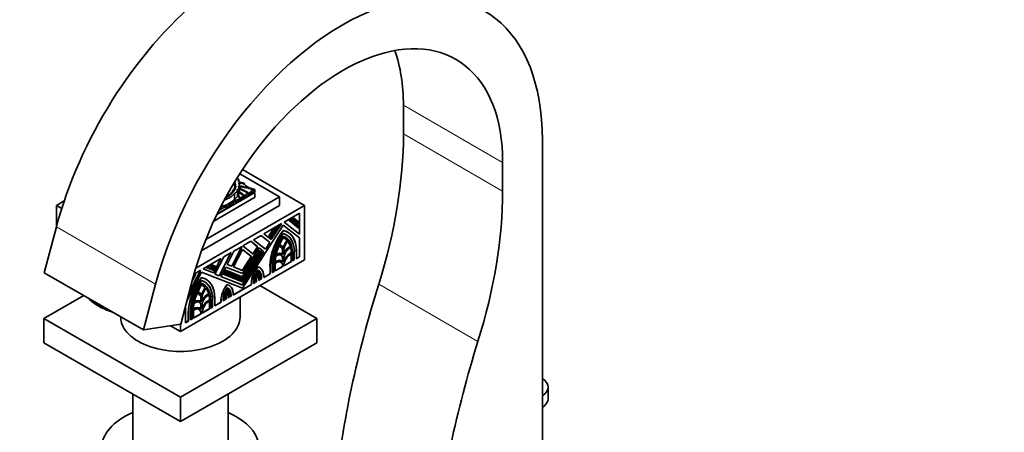
# Model space of a CAD drawing. Units: millimetres. Extents: x 0 to 1508, y 0 to 2224.
# Drawn here: x 251 to 531, y 648 to 765 of the extents above; entities that cross this region are included whole.
import ezdxf
from ezdxf import colors
from ezdxf.entities.mleader import LeaderData, LeaderLine
from ezdxf.math import Vec2, Vec3

# ---------------------------------------------------------------- set-up
doc = ezdxf.new("R2010")
doc.units = ezdxf.units.MM
doc.layers.add('DV7_Défaut', color=7, linetype='Continuous')
doc.layers.add('Défaut', color=7, linetype='Continuous')

# ---------------------------------------------------------------- blocks, each defined once
blk = doc.blocks.new('_DOT')
at = {"color": 0}
blk.add_line((0, 0), (-1, 0), dxfattribs=at)
at = {"color": 0, "const_width": 0.333}
blk.add_lwpolyline([(-0.1665, 0, 1), (0.1665, 0, 1)], format="xyb", close=True, dxfattribs=at)
blk = doc.blocks.new('SE6')
at = {"layer": 'DV7_Défaut', "color": 7, "linetype": 'Continuous', "lineweight": 18}
for p, q in [((360.1, 740.79), (388.38, 724.46)), ((360.1, 732.62), (388.38, 716.29)), ((311.3, 716.01), (311.3, 716.13)), ((316.26, 715.78), (316.26, 715.27)), ((311.71, 713.14), (311.71, 712.63)), ((312.23, 713.41), (312.23, 712.9)), ((313.54, 714.17), (313.54, 713.66)), ((313.76, 714.38), (313.76, 713.88)), ((314.8, 714.94), (314.8, 714.43)), ((315.8, 715.53), (315.8, 715.03)), ((309.82, 711.93), (309.82, 711.42)), ((310.48, 712.43), (310.48, 711.92)), ((289.47, 689.79), (261.18, 706.12)), ((328.97, 698.93), (329, 698.91)), ((325.67, 697.03), (325.7, 697)), ((322.07, 694.95), (322.1, 694.93)), ((323.19, 695.6), (323.23, 695.58)), ((325.67, 694.86), (325.7, 694.84)), ((317.7, 690.52), (317.73, 690.5)), ((318.23, 691.36), (318.26, 691.34)), ((319.02, 691.34), (319.05, 691.32)), ((319.65, 691.7), (319.69, 691.68)), ((353.06, 689.81), (381.34, 673.48)), ((305.67, 685.48), (305.71, 685.46)), ((309.02, 685.57), (309.06, 685.55)), ((309.51, 686.34), (309.55, 686.32)), ((310.34, 686.27), (310.38, 686.25)), ((310.97, 686.63), (311.01, 686.61)), ((299.9, 682.15), (299.94, 682.13)), ((302.37, 683.58), (302.41, 683.56)), ((298.78, 681.5), (298.81, 681.48)), ((302.37, 681.41), (302.41, 681.39))]:
    blk.add_line(p, q, dxfattribs=at)
at = {"layer": 'DV7_Défaut', "color": 7, "linetype": 'Continuous', "lineweight": 35}
for p, q in [((360.1, 732.62), (360.1, 740.79)), ((399.69, 633.01), (399.69, 730.99)), ((388.38, 716.29), (388.38, 724.46)), ((324.81, 714.7), (313.43, 721.27)), ((314.21, 722.46), (331.88, 712.25)), ((311.8, 718.52), (311.8, 718.64)), ((311.82, 718.57), (311.82, 718.69)), ((311.99, 718.85), (311.99, 718.97)), ((311.99, 718.96), (311.99, 718.89)), ((312.03, 718.7), (312.03, 718.58)), ((312.07, 718.52), (312.07, 718.64)), ((312.11, 718.81), (312.11, 718.93)), ((313.17, 719.54), (313.17, 719.09)), ((313.37, 718.74), (313.37, 717.15)), ((306.93, 709.68), (317.74, 715.92)), ((310.91, 715.52), (310.91, 715.64)), ((311.08, 715.72), (311.08, 715.84)), ((311.19, 715.83), (311.19, 715.95)), ((311.3, 715.75), (311.3, 715.77)), ((311.3, 715.77), (311.3, 715.75)), ((311.4, 716.13), (311.4, 716.25)), ((311.47, 716.35), (311.47, 716.47)), ((311.57, 716.13), (311.57, 716.01)), ((311.58, 716.01), (311.58, 716.09)), ((311.59, 716.45), (311.59, 716.57)), ((311.69, 716.68), (311.69, 716.8)), ((311.8, 716.41), (311.8, 716.35)), ((311.8, 716.35), (311.8, 716.4)), ((311.83, 716.79), (311.83, 716.91)), ((311.88, 718.22), (311.88, 718.34)), ((311.89, 718.26), (311.89, 718.38)), ((311.9, 716.97), (311.9, 717.09)), ((311.91, 717.92), (311.91, 718.04)), ((311.91, 717.9), (311.91, 718.02)), ((311.97, 716.83), (311.97, 716.71)), ((311.98, 717.06), (311.98, 717.18)), ((311.98, 715.62), (311.98, 714.03)), ((311.99, 716.68), (311.99, 716.8)), ((312.01, 717.58), (312.01, 717.7)), ((312.01, 717.54), (312.01, 717.66)), ((312.01, 717.27), (312.01, 717.39)), ((312.04, 717.33), (312.04, 717.45)), ((312.11, 718.41), (312.11, 718.29)), ((312.13, 717.12), (312.13, 717)), ((312.15, 716.97), (312.15, 717.08)), ((312.17, 718.1), (312.17, 717.98)), ((312.18, 718.23), (312.18, 718.35)), ((312.23, 717.9), (312.23, 718.02)), ((312.24, 717.85), (312.24, 717.73)), ((312.24, 717.27), (312.24, 717.39)), ((312.27, 717.68), (312.27, 717.8)), ((312.77, 716.41), (312.77, 714.82)), ((313.08, 716.89), (313.08, 715.3)), ((313.18, 715.63), (313.18, 717.22)), ((313.29, 718.35), (313.29, 718.08)), ((313.3, 717.77), (313.3, 716.18)), ((317.71, 716.8), (316.16, 717.27)), ((317.74, 715.92), (317.46, 716.08)), ((317.56, 716.61), (317.56, 716.1)), ((317.74, 714.54), (317.74, 715.92)), ((317.79, 716.21), (317.79, 716.71)), ((261.17, 712.25), (263.43, 713.56)), ((303.79, 702.57), (324.81, 714.7)), ((306.03, 707.78), (317.49, 714.4)), ((309.57, 714.57), (309.57, 714.69)), ((309.7, 714.65), (309.7, 714.77)), ((309.78, 714.56), (309.78, 714.61)), ((309.99, 714.83), (309.99, 714.95)), ((310.09, 714.89), (310.09, 715.01)), ((310.14, 714.89), (310.14, 714.81)), ((310.14, 714.81), (310.14, 714.88)), ((310.42, 715.11), (310.42, 715.23)), ((310.57, 715.17), (310.57, 715.29)), ((310.77, 715.38), (310.77, 715.5)), ((310.96, 715.46), (310.96, 715.39)), ((310.96, 715.39), (310.96, 715.45)), ((313.33, 714.11), (313.33, 713.6)), ((314.37, 714.75), (314.37, 714.24)), ((317.74, 714.54), (317.49, 714.4)), ((324.81, 712.25), (324.81, 714.7)), ((261.17, 706.08), (261.17, 712.25)), ((262.71, 711.36), (261.17, 712.25)), ((331.88, 712.25), (300.93, 694.38)), ((302.6, 699.43), (324.81, 712.25)), ((309.61, 712.1), (309.61, 711.86)), ((309.61, 711.86), (309.61, 711.35)), ((330.47, 710.02), (326.12, 707.51)), ((330.47, 704.03), (330.47, 710.02)), ((331.88, 696.74), (331.88, 712.25)), ((326.12, 707.51), (330.47, 704.03)), ((327.87, 708.21), (327.48, 707.99)), ((327.48, 707.99), (330.14, 705.87)), ((327.48, 707.99), (327.52, 707.97)), ((327.52, 707.97), (327.91, 708.19)), ((330.17, 705.85), (327.52, 707.97)), ((327.87, 708.21), (327.91, 708.19)), ((327.91, 708.19), (330.17, 706.39)), ((328.73, 708.71), (328.34, 708.48)), ((328.34, 708.48), (330.14, 707.05)), ((328.34, 708.48), (328.38, 708.46)), ((328.38, 708.46), (328.77, 708.69)), ((330.17, 707.03), (328.38, 708.46)), ((328.73, 708.71), (328.77, 708.69)), ((328.77, 708.69), (330.17, 707.57)), ((330.17, 707.57), (330.17, 707.03)), ((330.43, 710), (330.43, 704.06)), ((261.18, 706.12), (257.7, 693.06)), ((325.85, 706.65), (314.21, 688.64)), ((325.38, 707.08), (320.32, 704.16)), ((322.83, 705.3), (321.72, 703.58)), ((321.75, 703.56), (322.87, 705.28)), ((323.33, 705.55), (321.94, 703.4)), ((323.86, 705.89), (322.14, 703.24)), ((322.18, 703.22), (323.89, 705.87)), ((324.36, 706.14), (322.37, 703.06)), ((325.3, 707.03), (322.38, 702.52)), ((322.41, 702.49), (325.38, 707.08)), ((323.3, 705.57), (322.83, 705.3)), ((322.83, 705.3), (322.87, 705.28)), ((322.87, 705.28), (323.33, 705.55)), ((323.3, 705.57), (323.33, 705.55)), ((324.32, 706.16), (323.86, 705.89)), ((323.86, 705.89), (323.89, 705.87)), ((323.89, 705.87), (324.36, 706.14)), ((324.32, 706.16), (324.36, 706.14)), ((325.82, 705.09), (325.85, 705.07)), ((330.47, 702.96), (325.85, 706.65)), ((325.85, 706.64), (330.43, 702.98)), ((327.19, 704.59), (327.15, 704.61)), ((330.14, 707.05), (330.17, 707.03)), ((330.14, 705.87), (330.17, 705.85)), ((330.17, 706.39), (330.17, 705.85)), ((316.61, 702.02), (314.32, 700.69)), ((316.6, 702.01), (318.54, 700.47)), ((318.57, 700.45), (316.61, 702.02)), ((319.54, 703.71), (317.39, 702.47)), ((317.39, 702.47), (320.8, 699.74)), ((319.53, 703.7), (322.03, 701.71)), ((322.06, 701.69), (319.54, 703.71)), ((320.32, 704.16), (322.41, 702.49)), ((322.03, 701.71), (320.77, 699.77)), ((320.8, 699.74), (322.06, 701.69)), ((321.72, 703.58), (321.91, 703.42)), ((321.72, 703.58), (321.75, 703.56)), ((321.94, 703.4), (321.75, 703.56)), ((321.91, 703.42), (321.94, 703.4)), ((322.03, 701.71), (322.06, 701.69)), ((322.14, 703.24), (322.33, 703.09)), ((322.14, 703.24), (322.18, 703.22)), ((322.37, 703.06), (322.18, 703.22)), ((322.33, 703.09), (322.37, 703.06)), ((325.82, 703.49), (325.85, 703.47)), ((326.39, 703.22), (326.35, 703.24)), ((326.87, 702.29), (326.91, 702.27)), ((330.43, 702.98), (330.43, 697.58)), ((330.43, 702.98), (330.47, 702.96)), ((330.47, 697.56), (330.47, 702.96)), ((307.61, 692.12), (311.02, 698.79)), ((311.02, 698.79), (308.87, 697.55)), ((311.8, 699.24), (309.84, 695.41)), ((314.03, 700.53), (311.15, 694.9)), ((311.19, 694.88), (314.1, 700.56)), ((314.21, 699.7), (311.64, 694.7)), ((314.1, 700.56), (311.8, 699.24)), ((319.08, 699.5), (314.17, 691.91)), ((319.5, 699.16), (314.17, 690.92)), ((320.31, 699.05), (314.17, 689.56)), ((314.2, 699.7), (316.73, 697.68)), ((318.96, 700.14), (314.21, 692.79)), ((316.77, 697.66), (314.21, 699.7)), ((314.21, 691.89), (319.11, 699.48)), ((319.31, 699.32), (314.21, 691.44)), ((314.21, 690.9), (319.54, 699.14)), ((314.21, 689.54), (320.34, 699.03)), ((319.73, 698.99), (314.21, 690.44)), ((314.32, 700.69), (317.23, 698.37)), ((318.54, 700.47), (317.19, 698.39)), ((317.23, 698.37), (318.57, 700.45)), ((318.54, 700.47), (318.57, 700.45)), ((318.95, 700.14), (320.31, 699.05)), ((320.34, 699.03), (318.96, 700.14)), ((319.08, 699.5), (319.11, 699.48)), ((319.11, 699.48), (319.31, 699.32)), ((319.5, 699.16), (319.54, 699.14)), ((319.54, 699.14), (319.73, 698.99)), ((320.31, 699.05), (320.34, 699.03)), ((325.07, 700.92), (325.03, 700.94)), ((325.67, 699.75), (325.67, 698.25)), ((325.67, 699.75), (325.7, 699.73)), ((325.7, 698.2), (325.7, 699.73)), ((326, 699.9), (326, 698.38)), ((327.86, 700.52), (327.9, 700.5)), ((328.13, 698.77), (328.17, 698.75)), ((328.97, 698.93), (328.97, 696.73)), ((329, 696.71), (329, 698.91)), ((329.6, 699.26), (329.6, 697.05)), ((331.88, 696.74), (296.53, 676.33)), ((308.09, 697.1), (303.03, 694.18)), ((308.02, 697.06), (305.96, 693.04)), ((306, 693.01), (308.09, 697.1)), ((308.87, 697.55), (306.35, 692.62)), ((310.95, 698.75), (307.57, 692.14)), ((316.73, 697.68), (314.17, 693.72)), ((314.21, 693.7), (316.77, 697.66)), ((316.73, 697.68), (316.77, 697.66)), ((325.37, 696.42), (325.33, 696.44)), ((325.43, 698.44), (325.4, 698.46)), ((325.67, 697.03), (325.67, 696.16)), ((325.7, 696.11), (325.7, 697)), ((326, 697.18), (326, 696.29)), ((328.14, 696.25), (326, 695.02)), ((326, 694.98), (328.18, 696.23)), ((328.14, 698.39), (328.14, 696.25)), ((328.14, 696.25), (328.18, 696.23)), ((328.18, 696.23), (328.18, 698.41)), ((328.48, 698.61), (328.48, 696.4)), ((328.97, 696.73), (328.48, 696.44)), ((328.48, 696.4), (329, 696.71)), ((328.97, 696.73), (329, 696.71)), ((330.43, 697.58), (329.6, 697.09)), ((329.6, 697.05), (330.47, 697.56)), ((330.43, 697.58), (330.47, 697.56)), ((302.56, 693.2), (298.39, 685.05)), ((298.99, 687.3), (302.29, 693.75)), ((302.22, 693.71), (299.04, 687.49)), ((302.29, 693.75), (300.43, 692.68)), ((314.21, 688.64), (302.56, 693.2)), ((303.03, 694.18), (306, 693.01)), ((305.96, 693.04), (303.04, 694.18)), ((304.48, 694.71), (304.02, 694.44)), ((304.02, 694.44), (304.05, 694.42)), ((304.05, 694.42), (304.52, 694.69)), ((306.04, 693.64), (304.05, 694.42)), ((306.2, 694.04), (304.48, 694.71)), ((304.48, 694.71), (304.52, 694.69)), ((304.52, 694.69), (306.24, 694.02)), ((305.51, 695.3), (305.04, 695.03)), ((305.04, 695.03), (305.08, 695.01)), ((305.08, 695.01), (305.54, 695.28)), ((306.47, 694.47), (305.08, 695.01)), ((306.62, 694.86), (305.51, 695.3)), ((305.51, 695.3), (305.54, 695.28)), ((305.54, 695.28), (306.66, 694.84)), ((306.24, 694.02), (306.04, 693.64)), ((306.2, 694.04), (306.24, 694.02)), ((306.66, 694.84), (306.47, 694.47)), ((306.62, 694.86), (306.66, 694.84)), ((309.45, 694.65), (308.07, 691.94)), ((309.26, 693.83), (309.07, 693.45)), ((309.07, 693.45), (309.1, 693.43)), ((309.1, 693.43), (309.3, 693.81)), ((314.21, 691.44), (309.1, 693.43)), ((314.17, 691.91), (309.26, 693.83)), ((309.26, 693.83), (309.3, 693.81)), ((309.3, 693.81), (314.21, 691.89)), ((314.21, 692.79), (309.45, 694.65)), ((311.15, 694.9), (309.84, 695.41)), ((309.84, 695.41), (311.19, 694.88)), ((311.15, 694.9), (311.19, 694.88)), ((311.64, 694.7), (314.21, 693.7)), ((314.17, 693.72), (311.65, 694.7)), ((314.17, 693.72), (314.21, 693.7)), ((318.53, 693.31), (318.57, 693.29)), ((318.55, 694.69), (318.58, 694.67)), ((319.19, 694.46), (319.16, 694.48)), ((322.07, 694.95), (322.07, 692.75)), ((322.1, 692.73), (322.1, 694.93)), ((322.7, 695.27), (322.7, 693.07)), ((323.19, 693.39), (322.7, 693.11)), ((322.7, 693.07), (323.23, 693.37)), ((323.19, 695.6), (323.19, 693.39)), ((323.19, 693.39), (323.23, 693.37)), ((323.23, 693.37), (323.23, 695.58)), ((323.53, 695.72), (323.53, 693.55)), ((325.67, 694.82), (323.53, 693.59)), ((323.53, 693.55), (325.7, 694.8)), ((325.67, 694.86), (325.67, 694.82)), ((325.67, 694.82), (325.7, 694.8)), ((325.7, 694.8), (325.7, 694.84)), ((326, 695.01), (326, 694.98)), ((285.98, 676.73), (257.7, 693.06)), ((300.1, 691.46), (296.62, 678.4)), ((300.89, 692.6), (299.86, 690.59)), ((300.17, 691.71), (300.5, 692.37)), ((300.47, 692.39), (300.22, 691.9)), ((300.86, 692.62), (300.47, 692.39)), ((300.47, 692.39), (300.5, 692.37)), ((300.5, 692.37), (300.89, 692.6)), ((300.86, 692.62), (300.89, 692.6)), ((302.52, 691.64), (302.56, 691.62)), ((303.89, 691.14), (303.86, 691.16)), ((305.96, 693.04), (306, 693.01)), ((307.57, 692.14), (306.35, 692.62)), ((306.35, 692.62), (307.61, 692.12)), ((307.57, 692.14), (307.61, 692.12)), ((314.17, 689.56), (308.07, 691.95)), ((308.07, 691.94), (314.21, 689.54)), ((308.84, 693), (308.65, 692.63)), ((308.65, 692.63), (308.68, 692.61)), ((308.68, 692.61), (308.87, 692.98)), ((314.21, 690.44), (308.68, 692.61)), ((314.17, 690.92), (308.84, 693)), ((308.84, 693), (308.87, 692.98)), ((308.87, 692.98), (314.21, 690.9)), ((314.17, 691.91), (314.21, 691.89)), ((314.17, 690.92), (314.21, 690.9)), ((317.7, 690.52), (317.7, 690.22)), ((317.73, 690.2), (317.73, 690.5)), ((318.03, 690.67), (318.03, 690.38)), ((318.23, 690.53), (318.03, 690.42)), ((318.03, 690.38), (318.26, 690.51)), ((318.23, 691.36), (318.23, 690.53)), ((318.23, 690.53), (318.26, 690.51)), ((318.26, 690.51), (318.26, 691.34)), ((318.78, 692.42), (318.82, 692.4)), ((318.86, 691.7), (318.86, 690.85)), ((319.02, 690.98), (318.86, 690.89)), ((318.86, 690.85), (319.05, 690.96)), ((319.02, 691.34), (319.02, 690.98)), ((319.02, 690.98), (319.05, 690.96)), ((319.05, 690.96), (319.05, 691.32)), ((319.35, 691.49), (319.35, 691.14)), ((319.65, 691.35), (319.35, 691.18)), ((319.35, 691.14), (319.69, 691.33)), ((319.65, 691.7), (319.65, 691.35)), ((319.65, 691.35), (319.69, 691.33)), ((319.69, 691.33), (319.69, 691.68)), ((322.07, 692.75), (320.28, 691.72)), ((320.28, 691.67), (322.1, 692.73)), ((320.28, 692.23), (320.28, 691.67)), ((322.07, 692.75), (322.1, 692.73)), ((289.47, 689.79), (285.98, 676.73)), ((302.52, 690.04), (302.56, 690.02)), ((303.1, 689.77), (303.06, 689.79)), ((303.58, 688.85), (303.61, 688.83)), ((309.79, 689.64), (309.83, 689.62)), ((309.81, 688.27), (309.84, 688.25)), ((310.52, 689.39), (310.48, 689.41)), ((316.77, 689.69), (311.61, 686.71)), ((311.61, 686.66), (316.8, 689.67)), ((314.17, 689.56), (314.21, 689.54)), ((316.77, 690.24), (316.77, 689.69)), ((316.77, 690.24), (316.8, 690.22)), ((316.77, 689.69), (316.8, 689.67)), ((316.8, 689.67), (316.8, 690.22)), ((317.4, 690.31), (317.4, 690.01)), ((317.7, 690.22), (317.4, 690.05)), ((317.4, 690.01), (317.73, 690.2)), ((317.7, 690.22), (317.73, 690.2)), ((319.16, 689.39), (335.42, 680)), ((257.64, 680), (268.98, 686.55)), ((271.32, 684.82), (271.65, 684.57)), ((301.77, 687.47), (301.74, 687.49)), ((302.14, 684.99), (302.1, 685.01)), ((302.37, 686.3), (302.37, 684.8)), ((302.37, 686.3), (302.41, 686.28)), ((302.41, 684.76), (302.41, 686.28)), ((302.71, 686.46), (302.71, 684.93)), ((304.57, 687.08), (304.6, 687.05)), ((304.84, 685.32), (304.88, 685.3)), ((304.85, 684.94), (304.85, 682.8)), ((304.88, 682.78), (304.88, 684.96)), ((305.18, 685.16), (305.18, 682.95)), ((305.67, 685.48), (305.67, 683.28)), ((305.71, 683.26), (305.71, 685.46)), ((306.31, 685.81), (306.31, 683.6)), ((308.09, 685.23), (308.09, 684.68)), ((308.09, 685.23), (308.13, 685.21)), ((308.13, 684.65), (308.13, 685.21)), ((308.73, 685.35), (308.73, 685)), ((309.02, 685.21), (308.73, 685.04)), ((308.73, 685), (309.06, 685.19)), ((309.02, 685.57), (309.02, 685.21)), ((309.02, 685.21), (309.06, 685.19)), ((309.06, 685.19), (309.06, 685.55)), ((309.36, 685.72), (309.36, 685.37)), ((309.51, 685.5), (309.36, 685.41)), ((309.36, 685.37), (309.55, 685.48)), ((309.51, 686.34), (309.51, 685.5)), ((309.51, 685.5), (309.55, 685.48)), ((309.55, 685.48), (309.55, 686.32)), ((310.08, 687.4), (310.12, 687.38)), ((310.15, 686.65), (310.15, 685.82)), ((310.34, 685.97), (310.15, 685.86)), ((310.15, 685.82), (310.38, 685.95)), ((310.34, 686.27), (310.34, 685.97)), ((310.34, 685.97), (310.38, 685.95)), ((310.38, 685.95), (310.38, 686.25)), ((310.68, 686.42), (310.68, 686.13)), ((310.97, 686.34), (310.68, 686.17)), ((310.68, 686.13), (311.01, 686.32)), ((310.97, 686.63), (310.97, 686.34)), ((310.97, 686.34), (311.01, 686.32)), ((311.01, 686.32), (311.01, 686.61)), ((311.61, 687.22), (311.61, 686.66)), ((313.53, 680.41), (313.53, 686.14)), ((297.94, 683.37), (297.94, 678.77)), ((299.9, 682.15), (299.9, 679.95)), ((299.94, 679.93), (299.94, 682.13)), ((300.23, 682.27), (300.23, 680.1)), ((302.07, 682.97), (302.04, 682.99)), ((302.37, 683.58), (302.37, 682.71)), ((302.41, 682.66), (302.41, 683.56)), ((302.71, 683.73), (302.71, 682.84)), ((304.85, 682.8), (302.71, 681.57)), ((302.71, 681.53), (304.88, 682.78)), ((304.85, 682.8), (304.88, 682.78)), ((305.67, 683.28), (305.18, 683)), ((305.18, 682.95), (305.71, 683.26)), ((305.67, 683.28), (305.71, 683.26)), ((308.09, 684.68), (306.31, 683.64)), ((306.31, 683.6), (308.13, 684.65)), ((308.09, 684.68), (308.13, 684.65)), ((296.53, 657.55), (257.64, 680)), ((257.64, 680), (257.64, 673.06)), ((279.53, 680.46), (279.53, 680.41)), ((335.42, 680), (296.53, 657.55)), ((298.78, 679.3), (297.94, 678.82)), ((297.94, 678.77), (298.81, 679.28)), ((298.78, 681.5), (298.78, 679.3)), ((298.78, 679.3), (298.81, 679.28)), ((298.81, 679.28), (298.81, 681.48)), ((299.41, 681.83), (299.41, 679.62)), ((299.9, 679.95), (299.41, 679.66)), ((299.41, 679.62), (299.94, 679.93)), ((299.9, 679.95), (299.94, 679.93)), ((302.37, 681.37), (300.23, 680.14)), ((300.23, 680.1), (302.41, 681.35)), ((302.37, 681.41), (302.37, 681.37)), ((302.37, 681.37), (302.41, 681.35)), ((302.41, 681.35), (302.41, 681.39)), ((302.71, 681.57), (302.71, 681.53)), ((335.42, 680), (335.42, 673.06)), ((296.62, 678.4), (285.98, 676.73)), ((296.53, 676.33), (293.72, 677.95)), ((296.53, 676.33), (296.53, 678.39)), ((296.53, 650.61), (257.64, 673.06)), ((335.42, 673.06), (296.53, 650.61)), ((401.32, 657.14), (401.32, 660.41)), ((282.93, 658.46), (282.93, 642.18)), ((296.53, 657.55), (296.53, 650.61)), ((310.13, 642.18), (310.13, 658.46))]:
    blk.add_line(p, q, dxfattribs=at)
for centre, major_axis, ratio, start_param, end_param in [((314.58, 714.51), (-40.18, -69.6), 0.57735, 3.141593, 5.148721), ((342.87, 698.18), (-40.18, -69.6), 0.57735, 2.356194, 5.148721), ((342.87, 698.18), (-32.18, -55.74), 0.57735, 2.356194, 5.148721), ((314.58, 714.51), (-32.18, -55.74), 0.57735, 2.356194, 2.686625), ((276.59, 684.41), (59.05, 102.28), 0.57735, 5.084278, 5.497787), ((312.1, 718.57), (0.332, 0), 0.57735, 3.141593, 3.890967), ((312.1, 718.45), (0.332, 0), 0.57735, -3.549147, -3.46016), ((311.67, 718.57), (-0.153, 0), 0.57735, 2.596858, 3.141593), ((311.72, 718.38), (-0.174, 0), 0.57735, 2.746597, 3.736292), ((311.94, 718.87), (0.194, 0), 0.57735, 0.565445, 1.32627), ((312.3, 718.89), (0.317, 0), 0.57735, 3.141593, 3.318322), ((311.94, 718.75), (0.194, 0), 0.57735, 0.565445, 1.32627), ((312.2, 718.7), (0.175, 0), 0.57735, 1.979248, 3.846673), ((312.2, 718.58), (0.175, 0), 0.57735, 3.141593, 3.846673), ((311.99, 718.53), (-0.2, 0), 0.57735, 2.561324, 4.335134), ((311.99, 718.41), (-0.2, 0), 0.57735, 3.68674, 4.335134), ((311.97, 718.85), (-0.192, 0), 0.57735, 2.612525, 3.87036), ((311.97, 718.73), (-0.192, 0), 0.57735, 3.736896, 3.87036), ((312.24, 718.41), (0.126, 0), 0.57735, 2.229786, 4.196382), ((304.08, 717.7), (9.63, 0), 0.57735, 0.336792, 0.452073), ((313.52, 719.32), (0.522, 0), 0.57735, 2.309883, 4.184954), ((313.59, 718.53), (0.433, 0), 0.57735, 2.124403, 3.925794), ((316.84, 720.91), (-4.81, 0), 0.57735, 0.701599, 0.828291), ((308.85, 718.38), (4.56, 0), 0.57735, 0.135925, 0.259209), ((313.3, 718.77), (0.219, 0), 0.57735, 0, 1.472794), ((313.3, 718.68), (0.219, 0), 0.57735, 0.362935, 1.339657), ((313.3, 718.77), (0.219, 0), 0.57735, 5.018626, 6.283185), ((314.53, 719.46), (-1.39, 0), 0.57735, 0.828291, 1.46811), ((313.88, 718.53), (0.177, 0), 0.57735, 0.455139, 2.686454), ((314.42, 718.41), (0.178, 0), 0.57735, 0.453047, 2.688546), ((314.36, 718.47), (0.329, 0), 0.57735, 0.036029, 1.46811), ((317.81, 718.84), (-3.19, 0), 0.57735, 0.199303, 1.024774), ((304.49, 717.81), (8.39, 0), 0.57735, 5.277973, 5.814117), ((311.31, 716.07), (1.19, 0), 0.57735, 1.945473, 2.202796), ((291.23, 713.32), (20.5, 0), 0.57735, 0.29064, 0.308037), ((310.63, 715.64), (-0.276, 0), 0.57735, 2.074258, 3.403424), ((311.1, 715.72), (0.196, 0.051), 0.579349, 1.50716, 3.05476), ((311.1, 715.6), (0.196, 0.051), 0.579349, 1.50716, 2.676864), ((311.24, 715.46), (0.288, 0), 0.57735, 1.942744, 3.165678), ((310.98, 715.95), (-0.218, 0), 0.57735, 2.073598, 3.392759), ((310.98, 715.83), (-0.218, 0), 0.57735, 2.073598, 3.141577), ((311.1, 715.72), (0.196, 0.051), 0.579349, 4.775251, 6.223499), ((311.39, 716.03), (-0.199, -0.047), 0.615965, 5.002469, 6.26343), ((311.39, 715.91), (-0.199, -0.047), 0.615965, 5.002469, 5.85001), ((311.64, 715.77), (0.35, 0), 0.57735, 2.459346, 3.1495), ((311.15, 716.25), (-0.252, 0), 0.57735, 2.217991, 3.377887), ((311.15, 716.13), (-0.252, 0), 0.57735, 2.217991, 3.14163), ((311.59, 716.36), (0.219, 0.026), 0.630507, 2.045262, 3.587239), ((311.39, 716.03), (-0.199, -0.047), 0.615965, 1.364453, 3.313115), ((311.59, 716.24), (0.219, 0.026), 0.630507, 2.045262, 2.623403), ((311.41, 716.57), (-0.177, 0), 0.57735, 1.891331, 3.500001), ((311.41, 716.45), (-0.177, 0), 0.57735, 1.891331, 3.141593), ((311.84, 716.66), (0.272, 0), 0.57735, 2.116828, 3.500001), ((311.8, 716.13), (0.236, 0), 0.57735, 2.271142, 3.420991), ((311.8, 716.01), (0.236, 0), 0.57735, 3.141354, 3.227433), ((311.84, 716.54), (0.272, 0), 0.57735, 2.116828, 2.751439), ((311.59, 716.36), (-0.219, -0.026), 0.630507, 1.803275, 3.253196), ((311.62, 716.91), (-0.204, 0), 0.57735, 1.928002, 3.345657), ((311.62, 716.79), (-0.204, 0), 0.57735, 1.928002, 3.141593), ((312.11, 718.23), (0.306, 0), 0.57735, 2.440194, 3.82231), ((312.07, 716.98), (0.263, 0), 0.57735, 2.29458, 3.452702), ((312.12, 716.41), (0.322, 0), 0.57735, 2.153813, 3.189248), ((312.11, 718.11), (0.306, 0), 0.57735, 2.440194, 2.795413), ((312.07, 716.86), (0.263, 0), 0.57735, 2.29458, 2.782884), ((312.19, 717.95), (0.311, 0), 0.57735, 2.7064, 3.847097), ((311.66, 718.04), (-0.255, 0), 0.57735, 3.040688, 3.69643), ((311.72, 718.26), (-0.174, 0), 0.57735, 2.746597, 3.141593), ((312.19, 717.83), (0.311, 0), 0.57735, -3.576786, -3.482195), ((311.8, 717.18), (-0.179, 0), 0.57735, 2.137369, 3.411745), ((311.8, 717.06), (-0.179, 0), 0.57735, 2.137369, 3.141593), ((311.66, 717.92), (-0.255, 0), 0.57735, 3.040688, 3.141593), ((312.22, 717.28), (0.281, 0), 0.57735, 2.432354, 3.616975), ((312.17, 717.59), (0.21, 0), 0.57735, 2.458566, 3.794284), ((311.78, 716.7), (-0.28, 0), 0.57735, 2.20925, 3.833358), ((311.54, 717.7), (-0.47, 0), 0.57735, 2.996244, 3.626848), ((312.22, 717.16), (0.281, 0), 0.57735, 2.432354, 2.762865), ((312.03, 716.83), (0.0638, 0), 0.57735, 1.782061, 4.039277), ((312.03, 716.71), (0.0638, 0), 0.57735, 3.141593, 4.039277), ((306.91, 717.85), (6.37, 0), 0.57735, 5.632816, 5.881606), ((312.17, 717.47), (0.21, 0), 0.57735, -3.82462, -3.658375), ((311.78, 716.58), (-0.28, 0), 0.57735, 3.521162, 3.833358), ((311.85, 717.45), (-0.195, 0), 0.57735, 2.574291, 3.794284), ((311.54, 717.58), (-0.47, 0), 0.57735, 2.996244, 3.141593), ((311.85, 717.33), (-0.195, 0), 0.57735, 2.574291, 3.141593), ((311.81, 717.03), (-0.35, 0), 0.57735, 2.217617, 3.422365), ((312.24, 718.29), (0.126, 0), 0.57735, 3.141593, 4.196382), ((312.26, 717.12), (0.13, 0), 0.57735, 2.082591, 3.603903), ((312.26, 717), (0.13, 0), 0.57735, 3.141593, 3.558685), ((312.36, 718.1), (0.19, 0), 0.57735, 2.502542, 4.01046), ((312.36, 717.98), (0.19, 0), 0.57735, 3.141593, 4.01046), ((312.12, 718.25), (-0.167, 0), 0.57735, 2.084693, 4.37127), ((312.12, 718.13), (-0.167, 0), 0.57735, 3.810976, 4.37127), ((311.97, 717.3), (-0.311, 0), 0.57735, 2.397544, 3.662166), ((312, 717.94), (-0.268, 0), 0.57735, 2.682352, 3.688106), ((312, 717.82), (-0.268, 0), 0.57735, 3.538813, 3.688106), ((312.36, 717.85), (0.125, 0), 0.57735, 2.772519, 3.905799), ((312.36, 717.73), (0.125, 0), 0.57735, 3.141593, 3.905799), ((312.64, 717.39), (-0.404, 0), 0.57735, 5.7865, 6.261528), ((311.97, 717.18), (-0.311, 0), 0.57735, 3.482111, 3.662166), ((312.02, 717.64), (-0.364, 0), 0.57735, 2.394473, 3.962043), ((312.02, 717.52), (-0.364, 0), 0.57735, 3.431105, 3.962043), ((313.3, 716.57), (0.6, 0), 0.57735, 1.948915, 3.628572), ((313.48, 717.53), (0.443, 0), 0.57735, 1.987595, 3.929316), ((311.54, 717.22), (-1.65, 0), 0.57735, 2.786116, 3.276117), ((311.54, 715.63), (-1.65, 0), 0.57735, 2.786116, 3.141593), ((313.48, 715.94), (0.443, 0), 0.57735, 1.987595, 2.307527), ((313.37, 715.97), (0.249, 0), 0.57735, 0, 2.420615), ((313.37, 715.88), (0.249, 0), 0.57735, 0.318247, 2.420615), ((313.37, 715.97), (0.249, 0), 0.57735, 3.86257, 6.283185), ((333, 718.22), (19.71, 0), 0.57735, 3.129841, 3.181111), ((313.59, 716.94), (0.433, 0), 0.57735, -4.158782, -3.97066), ((313.55, 716.8), (0.223, 0), 0.57735, 0.357295, 2.784297), ((313.34, 717.72), (0.221, 0), 0.57735, 0, 1.470027), ((313.34, 717.63), (0.221, 0), 0.57735, 0.359447, 1.470027), ((313.34, 717.72), (0.221, 0), 0.57735, 4.813159, 6.283185), ((313.74, 715.65), (0.237, 0), 0.57735, 0.334327, 2.807265), ((313.9, 717.53), (0.226, 0), 0.57735, 0.351633, 2.78996), ((313.95, 716.65), (0.205, 0), 0.57735, 0.390171, 2.751421), ((314.35, 716.49), (0.186, 0), 0.57735, 0.432115, 2.709477), ((314.42, 717.43), (0.207, 0), 0.57735, 0.385919, 2.755674), ((314.74, 716.32), (0.184, 0), 0.57735, 0.436394, 2.705198), ((314.96, 717.31), (0.193, 0), 0.57735, 0.416487, 2.725106), ((315.12, 716.13), (0.181, 0), 0.57735, 0.445774, 2.695819), ((315.46, 717.2), (0.183, 0), 0.57735, 0.440394, 2.701199), ((315.46, 715.94), (0.158, 0), 0.57735, 0.51707, 2.624523), ((315.73, 715.78), (0.151, 0), 0.57735, 0.542235, 2.599358), ((315.77, 715.82), (0.495, 0), 0.57735, 4.784913, 6.151833), ((316.03, 717.06), (0.174, 0), 0.57735, 0.464198, 2.66035), ((316, 715.6), (0.144, 0), 0.57735, 0.570384, 2.571208), ((317.94, 715.65), (-1.7, 0), 0.57735, 4.938943, 6.151833), ((317.94, 715.15), (-1.7, 0), 0.57735, 5.00291, 6.151833), ((316.52, 716.93), (0.158, 0), 0.57735, 0.515084, 2.626508), ((316.97, 716.8), (0.133, 0), 0.57735, 0.624766, 2.516827), ((317.5, 716.65), (0.139, 0), 0.57735, 0.594325, 2.547267), ((317.94, 715.15), (-1.7, 0), 0.57735, -1.344243, -1.280276), ((317.6, 716.71), (-0.187, 0), 0.57735, 1.363828, 4.073868), ((317.6, 716.21), (-0.187, 0), 0.57735, 1.363828, 3.141593), ((304.87, 668.08), (59.05, 102.28), 0.57735, 5.084278, 5.497787), ((304.49, 716.22), (8.39, 0), 0.57735, 5.261279, 5.814117), ((309.57, 714.3), (-0.248, 0), 0.57735, 4.743484, 6.035142), ((309.57, 714.45), (0.214, 0.024), 0.556549, 1.472103, 2.202), ((309.57, 714.57), (0.214, 0.024), 0.556549, 1.472103, 1.767423), ((309.57, 714.57), (-0.214, -0.024), 0.556549, 1.47611, 3.295175), ((309.56, 714.77), (0.143, 0), 0.57735, 4.802149, 6.214956), ((309.56, 714.65), (0.143, 0), 0.57735, 4.802149, 6.214956), ((309.93, 714.82), (0.224, 0.046), 0.549788, 1.188199, 3.185407), ((309.93, 714.7), (0.224, 0.046), 0.549788, 1.188199, 3.185407), ((309.99, 714.57), (-0.225, 0), 0.57735, 5.109017, 5.945627), ((309.93, 714.82), (-0.224, -0.046), 0.549788, 1.348346, 3.302902), ((309.96, 715.02), (0.134, 0), 0.57735, 4.913897, 6.124713), ((309.96, 714.9), (0.134, 0), 0.57735, 4.913897, 6.124713), ((310.79, 714.85), (-0.754, 0), 0.57735, 5.227337, 5.907044), ((310.79, 714.73), (-0.754, 0), 0.57735, 5.227337, 5.907044), ((310.23, 714.89), (0.0901, 0), 0.57735, 1.548444, 3.211179), ((310.33, 715.08), (-0.236, -0.09), 0.470737, 0.974419, 2.918695), ((310.44, 715.31), (0.138, 0), 0.57735, 4.59943, 6.013994), ((310.44, 715.19), (0.138, 0), 0.57735, 4.59943, 6.013994), ((312.61, 711.91), (-2.31, 0), 0.57735, 5.113173, 5.883246), ((310.76, 715.37), (0.195, 0.076), 0.580222, 1.332447, 3.222364), ((310.76, 715.25), (0.195, 0.076), 0.580222, 1.332447, 2.616317), ((310.8, 715.11), (-0.23, 0), 0.57735, 4.930791, 6.05599), ((310.76, 715.37), (-0.195, -0.076), 0.580222, 1.271497, 3.180944), ((310.63, 715.52), (-0.276, 0), 0.57735, 2.074258, 3.141593), ((311.29, 713.71), (1.07, 0), 0.57735, 5.113173, 5.777197), ((311.29, 713.2), (1.07, 0), 0.57735, 5.113173, 5.777197), ((311.94, 713.34), (0.2, 0), 0.57735, 0.400325, 2.741267), ((311.99, 713.64), (0.214, 0), 0.57735, 0.371705, 2.769888), ((306.91, 716.26), (6.37, 0), 0.57735, 5.632816, 5.881606), ((315.31, 712.42), (-3.53, 0), 0.57735, 5.308238, 5.777197), ((315.31, 711.91), (-3.53, 0), 0.57735, 5.308238, 5.777197), ((313.3, 714.98), (0.6, 0), 0.57735, 1.948915, 2.654613), ((313.07, 714.88), (0.204, 0), 0.57735, 0.391878, 2.749715), ((313.26, 714.61), (0.173, 0), 0.57735, 0.468179, 2.66035), ((313.41, 714.38), (0.166, 0), 0.57735, 0.488889, 2.66035), ((313.33, 714.27), (0.274, 0), 0.57735, 4.737207, 5.614644), ((313.33, 713.76), (0.274, 0), 0.57735, 4.737207, 5.614644), ((313.52, 714.2), (0.136, 0), 0.57735, 0.611592, 2.530001), ((312.3, 714.73), (1.58, 0), 0.57735, 5.614644, 5.891476), ((312.3, 714.23), (1.58, 0), 0.57735, 5.614644, 5.891476), ((314.88, 714.12), (-1.21, 0), 0.57735, 5.145774, 5.891476), ((314.88, 713.61), (-1.21, 0), 0.57735, 5.145774, 5.891476), ((314.07, 715.4), (0.226, 0), 0.57735, 0.352238, 2.789354), ((314.34, 715.16), (0.2, 0), 0.57735, 0.40109, 2.740503), ((314.56, 714.92), (0.208, 0), 0.57735, 0.383527, 2.758065), ((314.45, 714.95), (-0.351, 0), 0.57735, 1.343439, 3.094718), ((314.45, 714.44), (-0.351, 0), 0.57735, 1.343439, 3.094718), ((315.88, 714.91), (-1.08, 0), 0.57735, 4.784913, 6.23631), ((315.88, 714.4), (-1.08, 0), 0.57735, 4.784913, 6.23631), ((315.77, 715.31), (0.495, 0), 0.57735, 4.784913, 6.151833), ((282.13, 725.43), (36.74, 0), 0.57735, -0.827645, -0.725735), ((282.13, 726.18), (36.74, 0), 0.57735, -0.80888, -0.725735), ((307.84, 711.67), (0.153, 0.041), 0.549109, 4.860178, 6.283185), ((307.84, 711.57), (0.153, 0.041), 0.549109, 0.556805, 0.902283), ((307.84, 711.67), (0.153, 0.041), 0.549109, 0, 0.556805), ((308.11, 711.85), (0.172, 0.069), 0.470346, 3.462968, 6.283185), ((308.11, 711.76), (0.172, 0.069), 0.470346, 0.383146, 2.445197), ((308.11, 711.85), (0.172, 0.069), 0.470346, 0, 1.756105), ((304.49, 716.46), (8.39, 0), 0.57735, -1.121627, -1.068207), ((308.4, 711.93), (0.158, 0.059), 0.474751, 0.392285, 2.292119), ((309.22, 712.6), (-0.96, 0), 0.57735, 0.773908, 1.99133), ((309.22, 712.36), (0.96, 0), 0.57735, 5.132922, 5.38197), ((309.22, 711.85), (0.96, 0), 0.57735, 5.132922, 5.38197), ((308.45, 712.93), (2.21, 0), 0.57735, 5.38197, 5.883246), ((308.45, 712.42), (2.21, 0), 0.57735, 5.38197, 5.883246), ((312.61, 711.4), (-2.31, 0), 0.57735, 5.113173, 5.883246), ((330.31, 699.71), (5.83, 10.1), 0.57735, 1.36233, 2.356194), ((330.35, 699.69), (-5.83, -10.1), 0.57735, 4.503922, 5.497787), ((321.32, 694.52), (-5.83, -10.1), 0.57735, 2.356194, 3.350059), ((321.36, 694.49), (-5.83, -10.1), 0.57735, 2.356194, 3.350059), ((330.31, 699.71), (-5.41, -9.36), 0.57735, 4.555866, 5.497787), ((330.35, 699.69), (5.41, 9.36), 0.57735, 1.414273, 2.356194), ((330.31, 699.71), (5.03, 8.72), 0.57735, 1.468986, 2.356194), ((330.35, 699.69), (-5.03, -8.72), 0.57735, 4.610579, 5.497787), ((330.31, 699.71), (-4.82, -8.35), 0.57735, 4.646932, 4.878252), ((330.35, 699.69), (4.82, 8.35), 0.57735, 1.50534, 1.736659), ((321.32, 694.52), (-5.41, -9.36), 0.57735, 2.356194, 3.298116), ((321.32, 694.52), (-5.04, -8.72), 0.57735, 2.356194, 3.243403), ((321.32, 694.52), (-4.82, -8.35), 0.57735, 2.97573, 3.207049), ((330.31, 699.71), (3.71, 6.43), 0.57735, 1.500763, 1.815095), ((321.36, 694.49), (-5.41, -9.36), 0.57735, 2.356194, 3.298116), ((321.36, 694.49), (-5.03, -8.72), 0.57735, 2.356194, 3.243403), ((321.36, 694.49), (-4.82, -8.35), 0.57735, 2.97573, 3.207049), ((330.35, 699.69), (-3.71, -6.43), 0.57735, 4.642356, 4.956688), ((330.31, 699.71), (-3.5, -6.06), 0.57735, 4.649542, 5.000307), ((330.35, 699.69), (3.5, 6.06), 0.57735, 1.507949, 1.858714), ((321.32, 694.52), (4.82, 8.35), 0.57735, 5.785175, 6.073036), ((321.36, 694.49), (4.82, 8.35), 0.57735, 5.785175, 6.073036), ((330.31, 699.71), (-4.82, -8.35), 0.57735, 4.922538, 5.210399), ((330.35, 699.69), (-4.82, -8.35), 0.57735, 4.922538, 5.210399), ((321.32, 694.52), (-3.5, -6.06), 0.57735, 2.853675, 3.20444), ((321.36, 694.49), (-3.5, -6.06), 0.57735, 2.853675, 3.20444), ((321.32, 694.52), (-3.71, -6.43), 0.57735, 2.897294, 3.211626), ((321.36, 694.49), (-3.71, -6.43), 0.57735, 2.897294, 3.211626), ((327.62, 698.15), (1.38, 2.39), 0.57735, 0.659378, 1.76095), ((327.65, 698.13), (-1.38, -2.39), 0.57735, 3.800971, 4.935717), ((327.65, 698.13), (1.17, 2.02), 0.57735, 0.583543, 2.356194), ((327.84, 696.12), (1.54, 2.66), 0.57735, 0.649693, 1.793468), ((321.32, 694.52), (4.82, 8.35), 0.57735, -0.744361, -0.546276), ((321.36, 694.49), (4.82, 8.35), 0.57735, -0.744361, -0.546276), ((323.79, 693.78), (-1.33, -2.29), 0.57735, 2.356194, 4.087681), ((330.31, 699.71), (-4.82, -8.35), 0.57735, -1.02452, -0.826436), ((323.79, 693.78), (-1.54, -2.66), 0.57735, 2.887653, 4.062696), ((330.35, 699.69), (-4.82, -8.35), 0.57735, -1.02452, -0.826436), ((323.83, 693.76), (-1.54, -2.66), 0.57735, 2.887653, 4.062696), ((323.83, 693.76), (-1.32, -2.29), 0.57735, 2.356194, 4.087681), ((324.05, 696.05), (-1.17, -2.02), 0.57735, 2.356194, 4.128846), ((324.02, 696.07), (-1.38, -2.39), 0.57735, 2.918264, 4.053011), ((324.05, 696.05), (-1.38, -2.39), 0.57735, 2.918264, 4.053011), ((324.02, 696.07), (-1.17, -2.02), 0.57735, 2.356194, 3.141593), ((327.84, 696.12), (-1.32, -2.29), 0.57735, 3.7663, 5.497787), ((327.88, 696.1), (-1.54, -2.66), 0.57735, 3.791286, 4.966329), ((327.88, 696.1), (1.33, 2.29), 0.57735, 0.624708, 2.356194), ((320.51, 692.14), (2.65, 4.59), 0.57735, 1.336501, 2.296985), ((320.55, 692.12), (-2.65, -4.59), 0.57735, 4.478094, 5.438577), ((320.55, 692.12), (2.22, 3.85), 0.57735, 1.46309, 2.356194), ((320.51, 692.14), (1.99, 3.44), 0.57735, 1.565745, 2.356194), ((320.55, 692.12), (-1.99, -3.44), 0.57735, 4.707338, 5.497787), ((316.51, 689.89), (-2.22, -3.85), 0.57735, 2.356194, 3.223091), ((316.51, 689.89), (-2.65, -4.59), 0.57735, 2.401927, 3.350699), ((316.54, 689.87), (1.99, 3.44), 0.57735, 5.497787, 6.263048), ((316.54, 689.87), (-2.65, -4.59), 0.57735, 2.401927, 3.350699), ((316.54, 689.87), (-2.22, -3.85), 0.57735, 2.356194, 3.223091), ((307.02, 686.26), (5.83, 10.1), 0.57735, 1.36233, 2.356194), ((307.06, 686.24), (-5.83, -10.1), 0.57735, 4.503922, 5.497787), ((307.02, 686.26), (-5.41, -9.36), 0.57735, 4.555866, 5.497787), ((307.06, 686.24), (5.41, 9.36), 0.57735, 1.414273, 2.356194), ((298.03, 681.07), (-5.83, -10.1), 0.57735, 2.356194, 3.350059), ((298.03, 681.07), (-5.41, -9.36), 0.57735, 2.356194, 3.298116), ((298.06, 681.05), (-5.83, -10.1), 0.57735, 2.356194, 3.350059), ((298.06, 681.05), (-5.41, -9.36), 0.57735, 2.356194, 3.298116), ((320.55, 692.12), (-1.78, -3.08), 0.57735, 5.176347, 5.497787), ((317.66, 690.99), (0.424, 0.734), 0.57735, 5.497787, 6.082888), ((317.63, 691.01), (0.424, 0.734), 0.57735, 5.497787, 5.984089), ((320.51, 692.14), (-1.78, -3.08), 0.57735, 4.837513, 5.041648), ((320.55, 692.12), (-1.78, -3.08), 0.57735, 4.837513, 5.041648), ((317.66, 690.99), (-0.64, -1.1), 0.57735, 2.386965, 3.154102), ((316.51, 689.89), (1.78, 3.08), 0.57735, 5.931672, 6.132873), ((319.43, 692.07), (-0.64, -1.1), 0.57735, 4.722545, 5.327914), ((316.54, 689.87), (1.78, 3.08), 0.57735, 5.931672, 6.132873), ((319.46, 692.04), (-0.64, -1.1), 0.57735, 4.722545, 5.483028), ((319.46, 692.04), (-0.424, -0.734), 0.57735, 4.969136, 5.497787), ((316.51, 689.89), (1.78, 3.08), 0.57735, 5.497787, 5.792158), ((316.54, 689.87), (1.78, 3.08), 0.57735, 5.497787, 5.792158), ((307.02, 686.26), (5.03, 8.72), 0.57735, 1.468986, 2.356194), ((307.06, 686.24), (-5.04, -8.72), 0.57735, 4.610579, 5.497787), ((307.02, 686.26), (-4.82, -8.35), 0.57735, 4.646932, 4.878252), ((298.03, 681.07), (-3.71, -6.43), 0.57735, 2.897294, 3.211626), ((307.06, 686.24), (4.82, 8.35), 0.57735, 1.50534, 1.736659), ((298.06, 681.05), (-3.71, -6.43), 0.57735, 2.897294, 3.211626), ((298.03, 681.07), (-5.03, -8.72), 0.57735, 2.356194, 3.243403), ((298.03, 681.07), (-4.82, -8.35), 0.57735, 2.97573, 3.207049), ((307.02, 686.26), (3.71, 6.43), 0.57735, 1.500763, 1.815095), ((298.06, 681.05), (-5.03, -8.72), 0.57735, 2.356194, 3.243403), ((298.06, 681.05), (-4.82, -8.35), 0.57735, 2.97573, 3.207049), ((307.06, 686.24), (-3.71, -6.43), 0.57735, 4.642356, 4.956688), ((307.06, 686.24), (3.5, 6.06), 0.57735, 1.507949, 1.858714), ((298.03, 681.07), (4.82, 8.35), 0.57735, 5.785175, 6.073036), ((298.06, 681.05), (4.82, 8.35), 0.57735, 5.785175, 6.073036), ((311.83, 687.19), (2.65, 4.59), 0.57735, 1.36169, 2.310462), ((311.87, 687.17), (-2.65, -4.59), 0.57735, 4.503283, 5.452054), ((311.87, 687.17), (2.22, 3.85), 0.57735, 1.489298, 2.356194), ((311.83, 687.19), (-1.99, -3.44), 0.57735, 4.732527, 5.497787), ((311.87, 687.17), (-1.99, -3.44), 0.57735, 4.732527, 5.497787), ((311.87, 687.17), (-1.78, -3.08), 0.57735, 4.862701, 5.063903), ((307.83, 684.82), (-2.65, -4.59), 0.57735, 2.415404, 3.375888), ((307.83, 684.82), (-2.22, -3.85), 0.57735, 2.356194, 3.249299), ((307.83, 684.82), (-1.99, -3.44), 0.57735, 2.356194, 3.146644), ((307.83, 684.82), (1.78, 3.08), 0.57735, 5.953927, 6.158062), ((307.87, 684.8), (-2.65, -4.59), 0.57735, 2.415404, 3.375888), ((307.87, 684.8), (-2.22, -3.85), 0.57735, 2.356194, 3.249299), ((307.87, 684.8), (-1.99, -3.44), 0.57735, 2.356194, 3.146644), ((307.87, 684.8), (1.78, 3.08), 0.57735, 5.953927, 6.158062), ((502.19, 700.35), (-115.16, -199.46), 0.57735, 5.084278, 5.367158), ((280.14, 684.97), (10.63, -2.83), 0.345066, 3.614368, 4.485302), ((300.76, 682.6), (-1.17, -2.02), 0.57735, 2.356194, 4.128846), ((307.02, 686.26), (-4.82, -8.35), 0.57735, 4.922538, 5.210399), ((300.72, 682.62), (-1.38, -2.39), 0.57735, 2.918264, 4.053011), ((307.06, 686.24), (-4.82, -8.35), 0.57735, 4.922538, 5.210399), ((300.76, 682.6), (-1.38, -2.39), 0.57735, 2.918264, 4.053011), ((298.03, 681.07), (-3.5, -6.06), 0.57735, 2.853675, 3.20444), ((298.06, 681.05), (-3.5, -6.06), 0.57735, 2.853675, 3.20444), ((304.55, 682.67), (-1.32, -2.29), 0.57735, 3.7663, 5.497787), ((304.32, 684.7), (1.38, 2.39), 0.57735, 0.659378, 1.76095), ((304.36, 684.68), (-1.38, -2.39), 0.57735, 3.800971, 4.935717), ((304.36, 684.68), (1.17, 2.02), 0.57735, 0.583543, 2.356194), ((304.55, 682.67), (1.54, 2.66), 0.57735, 0.649693, 1.793468), ((304.58, 682.65), (-1.54, -2.66), 0.57735, 3.791286, 4.966329), ((304.58, 682.65), (1.33, 2.29), 0.57735, 0.624708, 2.356194), ((298.03, 681.07), (4.82, 8.35), 0.57735, -0.744361, -0.546276), ((298.06, 681.05), (4.82, 8.35), 0.57735, -0.744361, -0.546276), ((311.87, 687.17), (-1.78, -3.08), 0.57735, 5.203416, 5.497787), ((308.91, 686), (0.424, 0.734), 0.57735, 5.497787, 5.920536), ((308.95, 685.98), (0.424, 0.734), 0.57735, 5.497787, 6.026439), ((308.95, 685.98), (0.64, 1.1), 0.57735, 5.512546, 6.27303), ((310.71, 687.02), (0.64, 1.1), 0.57735, 1.558287, 2.168371), ((310.75, 687), (-0.64, -1.1), 0.57735, 4.699879, 5.467016), ((310.75, 687), (-0.424, -0.734), 0.57735, 4.912686, 5.497787), ((307.83, 684.82), (1.78, 3.08), 0.57735, 5.497787, 5.819228), ((307.87, 684.8), (1.78, 3.08), 0.57735, 5.497787, 5.819228), ((280.07, 684.71), (10.15, -2.71), 0.345066, 3.831914, 4.521332), ((300.5, 680.33), (-1.33, -2.29), 0.57735, 2.356194, 4.087681), ((307.02, 686.26), (-4.82, -8.35), 0.57735, -1.02452, -0.826436), ((300.5, 680.33), (-1.54, -2.66), 0.57735, 2.887653, 4.062696), ((300.53, 680.31), (-1.32, -2.29), 0.57735, 2.356194, 4.087681), ((307.06, 686.24), (-4.82, -8.35), 0.57735, -1.02452, -0.826436), ((300.53, 680.31), (-1.54, -2.66), 0.57735, 2.887653, 4.062696), ((300.72, 682.62), (-1.17, -2.02), 0.57735, 2.356194, 3.141593), ((296.53, 680.41), (-17, 0), 0.57735, 0, 3.141593), ((530.47, 684.02), (-115.16, -199.46), 0.57735, 5.084278, 5.367158), ((394.82, 660.41), (-6.5, 0), 0.57735, 2.419798, 3.863387), ((394.82, 657.14), (-6.5, 0), 0.57735, 2.419798, 3.141593), ((296.53, 642.85), (-22.5, 0), 0.57735, 5.361457, 6.283185), ((296.53, 642.85), (-22.5, 0), 0.57735, 0, 4.063321)]:
    blk.add_ellipse(centre, major_axis=major_axis, ratio=ratio, start_param=start_param, end_param=end_param, dxfattribs=at)
for centre, major_axis, ratio in [((313.88, 718.62), (0.177, 0), 0.57735), ((314.42, 718.5), (0.178, 0), 0.57735), ((313.55, 716.89), (0.223, 0), 0.57735), ((313.74, 715.74), (0.237, 0), 0.57735), ((313.9, 717.62), (0.226, 0), 0.57735), ((313.95, 716.74), (0.205, 0), 0.57735), ((314.07, 715.49), (0.226, 0), 0.57735), ((314.35, 716.58), (0.186, 0), 0.57735), ((314.42, 717.52), (0.207, 0), 0.57735), ((314.74, 716.41), (0.184, 0), 0.57735), ((314.96, 717.4), (0.193, 0), 0.57735), ((315.12, 716.22), (0.181, 0), 0.57735), ((315.46, 717.29), (0.183, 0), 0.57735), ((315.46, 716.03), (0.158, 0), 0.57735), ((315.73, 715.87), (0.151, 0), 0.57735), ((316.03, 717.15), (0.174, 0), 0.57735), ((316, 715.69), (0.144, 0), 0.57735), ((316.52, 717.02), (0.158, 0), 0.57735), ((316.97, 716.89), (0.133, 0), 0.57735), ((317.5, 716.74), (0.139, 0), 0.57735), ((311.94, 713.43), (0.2, 0), 0.57735), ((311.99, 713.73), (0.214, 0), 0.57735), ((313.07, 714.97), (0.204, 0), 0.57735), ((313.26, 714.7), (0.173, 0), 0.57735), ((313.41, 714.47), (0.166, 0), 0.57735), ((313.52, 714.29), (0.136, 0), 0.57735), ((314.34, 715.25), (0.2, 0), 0.57735), ((314.56, 715.01), (0.208, 0), 0.57735), ((308.4, 712.03), (0.158, 0.059), 0.474751)]:
    blk.add_ellipse(centre, major_axis=major_axis, ratio=ratio, dxfattribs=at)

msp = doc.modelspace()

# ---------------------------------------------------------------- block references
at = {"layer": 'Défaut'}
msp.add_blockref('SE6', (0, 0), dxfattribs=at)

# ---------------------------------------------------------------- leaders
at = {"layer": 'Défaut', "color": 7, "linetype": 'Continuous', "lineweight": 18}
ml = msp.add_multileader_mtext('Standard', dxfattribs=at)
ml.set_content('{\\pxsm0.9;\\fSolid Edge ISO|b1||i0||c0|p34;\\W1.;15/06/2017\\P}', color=256)
ml.set_leader_properties()
ml.set_arrow_properties(name='DOT')
ml.build(insert=Vec2(0, 0))
ml.multileader.update_dxf_attribs({"leader_type": 0, "dogleg_length": 0, "arrow_head_size": 12})
ctx = ml.context
ctx.base_point, ctx.char_height, ctx.arrow_head_size, ctx.landing_gap_size = Vec3(1188.84, 2217.18), 12, 12, 4.2
notes = []
notes.append((ctx, [(0, (0, 0, 0), (0, 0), (1, 0), 1, [])]))
ctx.mtext.insert = Vec3(1190.84, 2223.3)
ml = msp.add_multileader_mtext('Standard', dxfattribs=at)
ml.set_content('{\\pxsm0.9;\\fArial|b1||i0||c0|p34;\\W1.;151/US\\P}', color=256)
ml.set_leader_properties()
ml.set_arrow_properties(name='DOT')
ml.build(insert=Vec2(0, 0))
ml.multileader.update_dxf_attribs({"leader_type": 0, "dogleg_length": 0, "arrow_head_size": 12})
ctx = ml.context
ctx.base_point, ctx.char_height, ctx.arrow_head_size, ctx.landing_gap_size = Vec3(469.72, 2217), 12, 12, 4.2
notes.append((ctx, [(0, (0, 0, 0), (0, 0), (1, 0), 1, [])]))
ctx.mtext.insert = Vec3(471.72, 2223.11)
for ctx, leaders in notes:
    for number, flags, end, landing, length, lines in leaders:
        leader = LeaderData()
        leader.index, (leader.has_last_leader_line, leader.has_dogleg_vector, leader.attachment_direction) = number, flags
        leader.last_leader_point, leader.dogleg_vector, leader.dogleg_length = Vec3(end), Vec3(landing), length
        for number, points, colour, breaks in lines:
            line = LeaderLine()
            line.index, line.vertices, line.color, line.breaks = number, Vec3.list(points), colors.encode_raw_color(colour), breaks
            leader.lines.append(line)
        ctx.leaders.append(leader)

doc.saveas('drawing.dxf')
